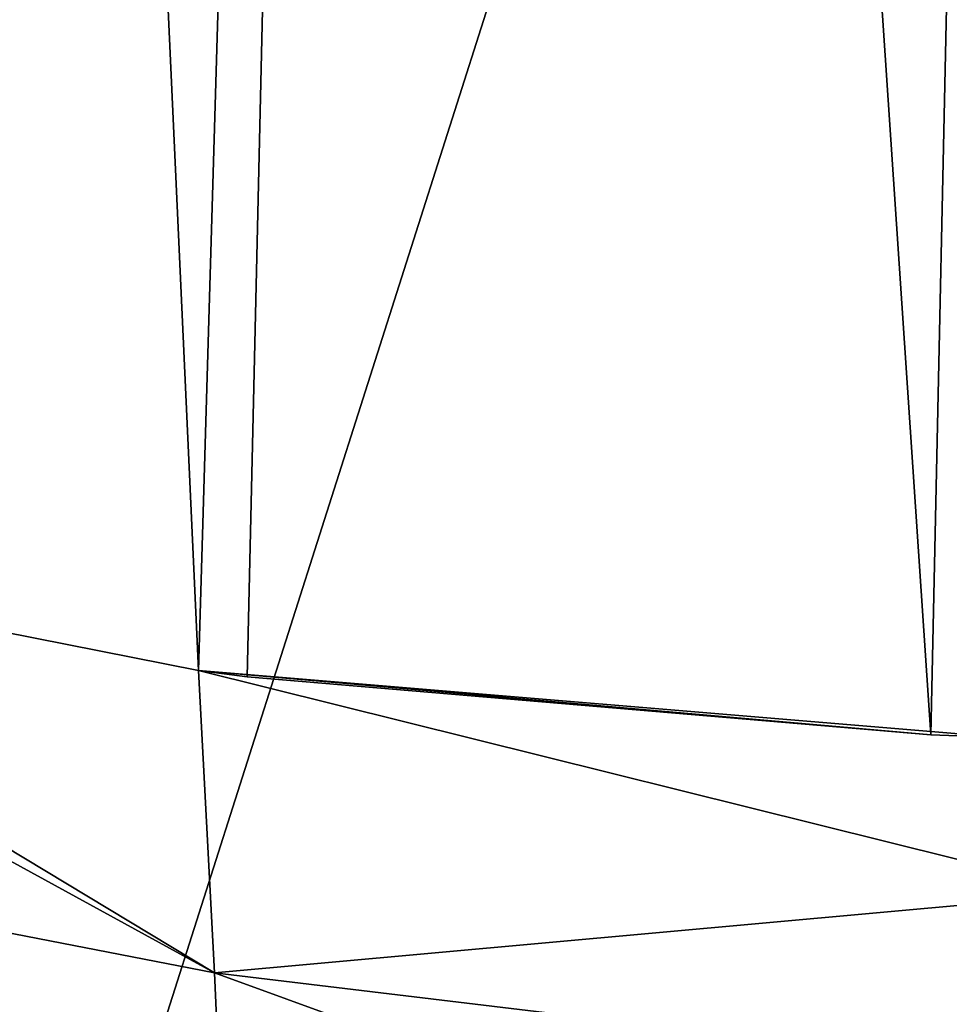
# Model space of a CAD drawing. Units: millimetres. Extents: x -26 to 26, y -128 to 28.
# Drawn here: x -5 to -1, y -63 to -58 of the extents above; entities that cross this region are included whole.
import ezdxf

# ---------------------------------------------------------------- set-up
doc = ezdxf.new("R2010")
doc.units = ezdxf.units.MM
doc.header["$LTSCALE"] = 65.185185
for name, color, linetype in [('1', 7, 'CONTINUOUS'), ('145', 7, 'CONTINUOUS'), ('148', 7, 'CONTINUOUS'), ('2', 7, 'CONTINUOUS'), ('568', 7, 'CONTINUOUS')]:
    doc.layers.add(name, color=color, linetype=linetype)

msp = doc.modelspace()

# ---------------------------------------------------------------- linework, layer by layer
at = {"layer": '1', "color": 250, "linetype": 'Continuous', "true_color": 0x333333}
for points in [[(26, -126.0473, 111.5009), (-26, -126.0473, 111.5009), (-26, -56.4158, 139.6339), (26, -126.0473, 111.5009)], [(26, -56.4158, 139.6339), (26, -126.0473, 111.5009), (-26, -56.4158, 139.6339), (26, -56.4158, 139.6339)]]:
    msp.add_3dface(points, dxfattribs=at)
at = {"layer": '145', "color": 254, "linetype": 'Continuous', "true_color": 0xe6e6e6}
for points in [[(-3.9521, -61.1649, 82.7888), (-7.1431, -60.5344, 83.0924), (-5.4997, -27.4844, 0.1907), (-3.9521, -61.1649, 82.7888)], [(-2.9711, -27.9345, 0.1889), (-3.9521, -61.1649, 82.7888), (-5.4997, -27.4844, 0.1907), (-2.9711, -27.9345, 0.1889)], [(-3.7375, -61.1935, 82.774), (-3.9521, -61.1649, 82.7888), (-2.9711, -27.9345, 0.1889), (-3.7375, -61.1935, 82.774)], [(-0.7179, -61.4485, 82.7107), (-3.7375, -61.1935, 82.774), (-2.9711, -27.9345, 0.1889), (-0.7179, -61.4485, 82.7107)], [(0, -28.1177, 0.1876), (-0.7179, -61.4485, 82.7107), (-2.9711, -27.9345, 0.1889), (0, -28.1177, 0.1876)], [(-0.7179, -61.4485, 82.7107), (0, -28.1177, 0.1876), (-0.4004, -61.4602, 82.7215), (-0.7179, -61.4485, 82.7107)]]:
    msp.add_3dface(points, dxfattribs=at)
at = {"layer": '148', "color": 254, "linetype": 'Continuous', "true_color": 0xe6e6e6}
for points in [[(-7.8149, -60.3464, 83.1657), (-7.1431, -60.5344, 83.0924), (-3.8812, -62.4996, 85.4754), (-7.8149, -60.3464, 83.1657)], [(-7.677, -61.762, 86.0315), (-7.8149, -60.3464, 83.1657), (-3.8812, -62.4996, 85.4754), (-7.677, -61.762, 86.0315)], [(-7.1431, -60.5344, 83.0924), (-3.9521, -61.1649, 82.7888), (-3.8812, -62.4996, 85.4754), (-7.1431, -60.5344, 83.0924)], [(-3.9521, -61.1649, 82.7888), (-3.7375, -61.1935, 82.774), (-0.7179, -61.4485, 82.7107), (-3.9521, -61.1649, 82.7888)], [(-3.9521, -61.1649, 82.7888), (-0.7179, -61.4485, 82.7107), (-0.4004, -61.4602, 82.7215), (-3.9521, -61.1649, 82.7888)], [(-3.9521, -61.1649, 82.7888), (-0.4004, -61.4602, 82.7215), (0, -62.1475, 84.2132), (-3.9521, -61.1649, 82.7888)], [(-3.8812, -62.4996, 85.4754), (-3.9521, -61.1649, 82.7888), (0, -62.1475, 84.2132), (-3.8812, -62.4996, 85.4754)], [(-7.5272, -63.5946, 88.518), (-7.677, -61.762, 86.0315), (-3.8051, -64.2209, 87.8533), (-7.5272, -63.5946, 88.518)], [(-3.8051, -64.2209, 87.8533), (-7.677, -61.762, 86.0315), (-3.8812, -62.4996, 85.4754), (-3.8051, -64.2209, 87.8533)], [(0, -62.9663, 85.6396), (-3.8812, -62.4996, 85.4754), (0, -62.1475, 84.2132), (0, -62.9663, 85.6396)], [(-3.8051, -64.2209, 87.8533), (-3.8812, -62.4996, 85.4754), (0, -63.9117, 86.9856), (-3.8051, -64.2209, 87.8533)], [(0, -63.9117, 86.9856), (-3.8812, -62.4996, 85.4754), (0, -62.9663, 85.6396), (0, -63.9117, 86.9856)]]:
    msp.add_3dface(points, dxfattribs=at)
at = {"layer": '2', "color": 250, "linetype": 'Continuous', "true_color": 0x333333}
for points in [[(24.5, -57.165, 141.4883), (11.5842, -57.1627, 141.4892), (-24.5, -126.684, 113.4007), (24.5, -57.165, 141.4883)], [(11.5842, -57.1627, 141.4892), (5.8408, -57.1627, 141.4892), (-24.5, -126.684, 113.4007), (11.5842, -57.1627, 141.4892)], [(-2.3333, -57.165, 141.4883), (-24.5, -126.684, 113.4007), (5.8408, -57.1627, 141.4892), (-2.3333, -57.165, 141.4883)], [(-2.3333, -57.165, 141.4883), (-8.3024, -57.1634, 141.4889), (-24.5, -126.684, 113.4007), (-2.3333, -57.165, 141.4883)], [(24.5, -57.165, 141.4883), (-24.5, -126.684, 113.4007), (0.0735, -113.3627, 118.7829), (24.5, -57.165, 141.4883)]]:
    msp.add_3dface(points, dxfattribs=at)
at = {"layer": '568', "linetype": 'Continuous'}
for points in [[(-25.7, -56.3783, 139.5412), (-25.7, -95.7198, 123.6462), (25.7, -56.3783, 139.5412), (-25.7, -56.3783, 139.5412)], [(25.7, -56.3783, 139.5412), (-25.7, -95.7198, 123.6462), (25.7, -95.7198, 123.6462), (25.7, -56.3783, 139.5412)]]:
    msp.add_3dface(points, dxfattribs=at)

doc.saveas('drawing.dxf')
